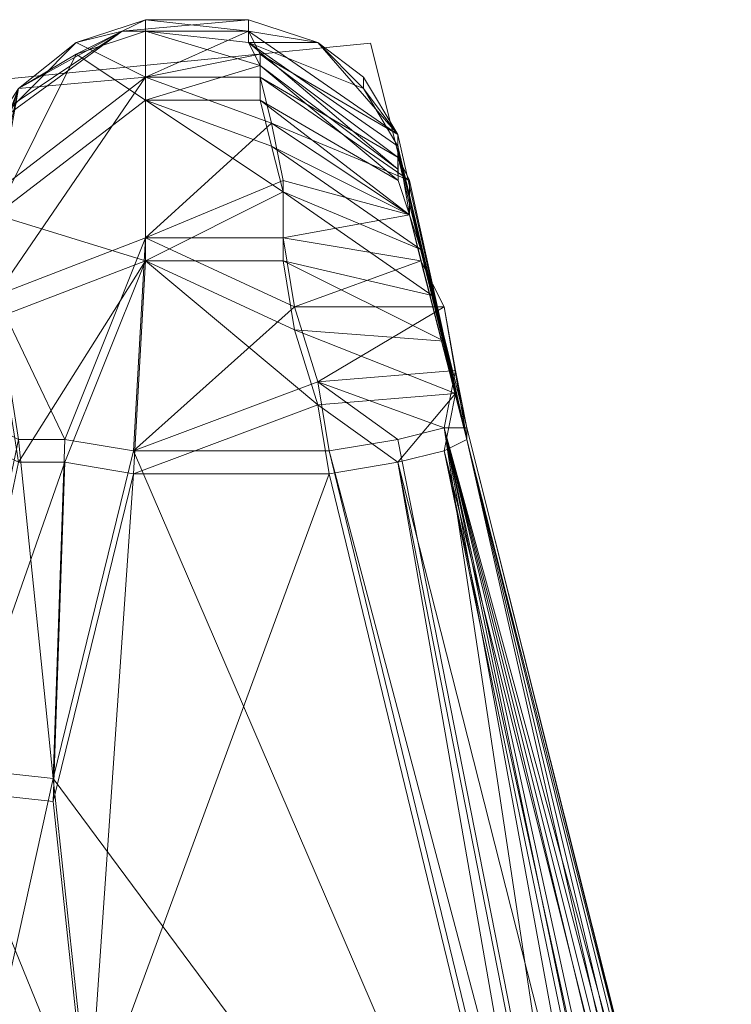
# Model space of a CAD drawing. Units: inches. Extents: x -1144 to 1296, y -128 to 114.
# Drawn here: x -1143 to -1142, y 80 to 80 of the extents above; entities that cross this region are included whole.
import ezdxf

# ---------------------------------------------------------------- set-up
doc = ezdxf.new("R2010")
doc.units = ezdxf.units.IN
doc.header["$LTSCALE"] = 8.12625
doc.header["$MEASUREMENT"] = 0
for name, color, linetype in [('CET color Black or White', 7, 'Continuous'), ('CET Default', 7, 'Continuous'), ('JSIItemTagLayerInfo', 7, 'Continuous')]:
    doc.layers.add(name, color=color, linetype=linetype)
doc.layers.add('CET color Grey25', color=7, linetype='Continuous', true_color=0x3f3f3f)
doc.styles.add('Arial', font='arial.ttf')

# ---------------------------------------------------------------- blocks, each defined once
blk = doc.blocks.new('*C3')
at = {"layer": 'CET color Black or White', "linetype": 'Continuous', "lineweight": 18}
blk.add_lwpolyline([(-1.72924, 1217.5), (0.22971, 1217.5), (0.72172, 1217.62341), (0.66642, 1218.18555), (-0.85197, 1218.25), (-0.99481, 1217.9696), (-0.83525, 1217.75), (0.65497, 1217.8125), (0.2399, 1217.84851), (0.2399, 1217.96387), (0.65497, 1218), (0.21872, 1218.03601), (0.21872, 1218.15137), (0.65497, 1218.1875), (0.72166, 1218.37695), (0.22971, 1218.5), (-1.72924, 1218.5)], dxfattribs=at)
blk.add_lwpolyline([(-1.72924, 1217.5), (0.22971, 1217.5), (0.72172, 1217.62341), (0.66642, 1218.18555), (-0.85197, 1218.25), (-0.99481, 1217.9696), (-0.83525, 1217.75), (0.65497, 1217.8125), (0.2399, 1217.84851), (0.2399, 1217.96387), (0.65497, 1218), (0.21872, 1218.03601), (0.21872, 1218.15137), (0.65497, 1218.1875), (0.72166, 1218.37695), (0.22971, 1218.5), (-1.72924, 1218.5)], dxfattribs=at)
at = {"layer": 'JSIItemTagLayerInfo', "linetype": 'Continuous', "style": 'Arial'}
blk.add_attdef('ITEXT', (-13.02756, -1.22441), '', height=4, dxfattribs=at).dxf.unprotected_set("ltscale", 0)
blk = doc.blocks.new('*C12')
at = {"layer": 'CET color Grey25', "linetype": 'Continuous', "lineweight": 0}
mesh = blk.add_polyface(dxfattribs=at)
corners = [(0.35732, 1217.72021, -1.83555), (0.24496, 1217.72424, -1.83161), (0.34551, 1217.75977, -1.81192), (0.46967, 1217.73218, -1.83161), (0.24496, 1217.75183, -1.7883), (0.17016, 1217.75183, -1.66071), (0.33763, 1217.75977, -1.3606), (0.24496, 1217.74402, -1.81192), (0.65501, 1217.81091, -1.58035), (0.47361, 1217.76758, -1.81586), (0.58596, 1217.74402, -1.81192), (0.53084, 1217.85034, -1.79224), (0.33369, 1217.85034, -1.75126), (0.33369, 1217.96448, -1.75126), (0.53084, 1217.96448, -1.79224), (0.26465, 1217.85034, -1.73551), (0.30614, 1218.0354, -1.77255), (0.57415, 1218.0354, -1.76862), (0.65501, 1218, -1.58035), (0.26465, 1217.96448, -1.73551), (0.24103, 1217.85034, -1.46851), (0.22528, 1217.88574, -1.46063), (0.22528, 1217.92505, -1.46063), (0.24103, 1217.96448, -1.46851), (0.48542, 1217.85034, -1.3606), (0.43424, 1218.0354, -1.35272), (0.21741, 1218.0354, -1.51575), (0.16804, 1217.75183, -1.51575), (0.23709, 1217.75183, -1.38815), (0.48542, 1217.96448, -1.3606), (0.23709, 1217.70056, -1.33697), (0.34944, 1217.72021, -1.33304), (0.23709, 1217.72424, -1.34485), (0.23709, 1217.74402, -1.3606), (0.4618, 1217.73218, -1.33304), (0.46573, 1217.76758, -1.34878), (0.57415, 1217.70459, -1.33304), (0.57809, 1217.72815, -1.33697), (0.53084, 1217.85034, -1.41178), (0.53084, 1217.96448, -1.41178)]
mesh.append_faces([[corners[k] for k in face] for face in [(0, 1, 2, 0), (0, 2, 3, 0), (4, 5, 6, 4), (4, 6, 2, 4), (4, 2, 7, 4), (7, 2, 1, 7), (2, 8, 9, 2), (2, 6, 8, 2), (2, 9, 3, 2), (3, 9, 10, 3), (11, 8, 15, 11), (16, 17, 18, 16), (14, 19, 18, 14), (15, 8, 20, 15), (15, 20, 21, 15), (19, 22, 23, 19), (19, 23, 18, 19), (8, 24, 20, 8), (18, 25, 26, 18), (27, 28, 6, 27), (22, 29, 23, 22), (21, 20, 24, 21), (30, 31, 32, 30), (31, 6, 33, 31), (31, 34, 35, 31), (31, 35, 6, 31), (31, 33, 32, 31), (33, 6, 28, 33), (34, 37, 35, 34)]])
mesh.append_faces([[corners[k] for k in face] for face in [(11, 13, 14, 11), (12, 19, 13, 12), (19, 21, 22, 19), (22, 24, 29, 22), (31, 36, 34, 31), (24, 39, 29, 24)]], dxfattribs={"vtx0": -1, "vtx3": -1})
mesh.append_faces([[corners[k] for k in face] for face in [(15, 19, 12, 15), (15, 21, 19, 15)]], dxfattribs={"vtx1": -1})
mesh.append_faces([[corners[k] for k in face] for face in [(11, 12, 13, 11), (22, 21, 24, 22), (24, 38, 39, 24)]], dxfattribs={"vtx2": -1})
mesh = blk.add_polyface(dxfattribs=at)
corners = [(0.47361, 1217.76758, -1.81586), (0.65501, 1217.81091, -1.58035), (0.69438, 1217.75574, -1.58035), (0.5899, 1217.75183, -1.79617), (0.58596, 1217.74402, -1.81192), (0.63532, 1217.75183, -1.77255), (0.67075, 1217.75183, -1.73157), (0.6865, 1217.75183, -1.68433), (0.69438, 1217.75183, -1.61579), (0.53084, 1217.85034, -1.79224), (0.66682, 1217.85034, -1.58035), (0.53084, 1217.96448, -1.79224), (0.60171, 1217.85034, -1.68039), (0.65501, 1218, -1.58035), (0.66682, 1217.96448, -1.58035), (0.60171, 1217.96448, -1.68039), (0.70619, 1217.74402, -1.68039), (0.69438, 1217.75183, -1.54331), (0.66682, 1217.85034, -1.56067), (0.48542, 1217.85034, -1.3606), (0.68256, 1217.75183, -1.47638), (0.46573, 1217.76758, -1.34878), (0.58202, 1217.75183, -1.36847), (0.33763, 1217.75977, -1.3606), (0.72587, 1217.7085, -1.54725), (0.66682, 1217.96448, -1.56067), (0.53084, 1217.85034, -1.41178), (0.24103, 1217.96448, -1.46851), (0.48542, 1217.96448, -1.3606), (0.53084, 1217.96448, -1.41178), (0.66288, 1217.75183, -1.42752), (0.70619, 1217.74402, -1.47638), (0.62745, 1217.75183, -1.38815), (0.718, 1217.72424, -1.47638), (0.57809, 1217.72815, -1.33697), (0.57809, 1217.74402, -1.34878)]
mesh.append_faces([[corners[k] for k in face] for face in [(0, 1, 2, 0), (0, 2, 3, 0), (0, 3, 4, 0), (3, 2, 8, 3), (9, 10, 1, 9), (11, 13, 14, 11), (1, 17, 2, 1), (1, 18, 19, 1), (1, 20, 17, 1), (1, 21, 22, 1), (1, 22, 20, 1), (1, 23, 21, 1), (1, 10, 18, 1), (8, 2, 24, 8), (2, 17, 24, 2), (13, 27, 28, 13), (13, 25, 14, 13), (13, 28, 25, 13), (20, 22, 32, 20), (20, 31, 17, 20), (21, 34, 35, 21), (21, 35, 22, 21), (35, 32, 22, 35)]])
mesh.append_faces([[corners[k] for k in face] for face in [(20, 30, 31, 20)]], dxfattribs={"vtx0": -1, "vtx1": -1, "vtx3": -1})
mesh.append_faces([[corners[k] for k in face] for face in [(3, 7, 6, 3), (18, 14, 25, 18), (31, 30, 33, 31)]], dxfattribs={"vtx0": -1, "vtx3": -1})
mesh.append_faces([[corners[k] for k in face] for face in [(9, 11, 12, 9), (6, 7, 16, 6), (12, 15, 10, 12), (18, 25, 26, 18)]], dxfattribs={"vtx1": -1})
mesh.append_faces([[corners[k] for k in face] for face in [(4, 3, 5, 4)]], dxfattribs={"vtx1": -1, "vtx2": -1})
mesh.append_faces([[corners[k] for k in face] for face in [(3, 6, 5, 3), (3, 8, 7, 3), (11, 15, 12, 11), (7, 8, 16, 7), (15, 14, 10, 15), (18, 10, 14, 18), (25, 29, 26, 25), (20, 32, 30, 20)]], dxfattribs={"vtx2": -1})
mesh = blk.add_polyface(dxfattribs=at)
corners = [(0.58202, 1217.70459, -1.83161), (0.46967, 1217.73218, -1.83161), (0.58596, 1217.72815, -1.82767), (0.65501, 1217.70056, -1.81192), (0.63138, 1217.64941, -1.8198), (0.63532, 1217.75183, -1.77255), (0.71012, 1217.70056, -1.75519), (0.67469, 1217.65332, -1.79617), (0.65501, 1217.65332, -1.81192), (0.69438, 1217.65735, -1.77649), (0.58596, 1217.74402, -1.81192), (0.67075, 1217.75183, -1.73157), (0.70619, 1217.74402, -1.68039), (0.72194, 1217.72424, -1.68039), (0.72981, 1217.70056, -1.68039), (0.718, 1217.66125, -1.73157), (0.71012, 1217.66125, -1.75519), (0.72587, 1217.66516, -1.70401), (0.72587, 1217.7085, -1.61185), (0.72981, 1217.66516, -1.68039), (0.72587, 1217.7085, -1.54725), (0.69438, 1217.75183, -1.61579), (0.72587, 1217.66516, -1.48032), (0.72587, 1217.70056, -1.48032), (0.718, 1217.72424, -1.47638), (0.70225, 1217.70056, -1.4039), (0.71406, 1217.66125, -1.42752), (0.69438, 1217.75183, -1.54331), (0.70619, 1217.74402, -1.47638), (0.66288, 1217.75183, -1.42752), (0.57415, 1217.70459, -1.33304), (0.64713, 1217.70056, -1.34878), (0.57809, 1217.72815, -1.33697), (0.4618, 1217.73218, -1.33304), (0.59777, 1217.64148, -1.33304), (0.57809, 1217.74402, -1.34878), (0.62745, 1217.75183, -1.38815), (0.64713, 1217.65332, -1.34878), (0.67075, 1217.65332, -1.36453), (0.70225, 1217.66125, -1.4039)]
mesh.append_faces([[corners[k] for k in face] for face in [(0, 1, 2, 0), (0, 2, 3, 0), (0, 3, 4, 0), (3, 2, 5, 3), (3, 5, 6, 3), (3, 6, 9, 3), (1, 10, 2, 1), (5, 11, 6, 5), (6, 12, 13, 6), (6, 13, 14, 6), (6, 14, 17, 6), (6, 11, 12, 6), (14, 13, 18, 14), (14, 18, 19, 14), (19, 18, 20, 19), (12, 21, 13, 12), (13, 21, 18, 13), (18, 21, 20, 18), (22, 20, 23, 22), (23, 20, 24, 23), (23, 24, 25, 23), (23, 25, 26, 23), (20, 27, 28, 20), (20, 28, 24, 20), (24, 29, 25, 24), (30, 31, 32, 30), (30, 32, 33, 30), (30, 34, 31, 30), (31, 25, 29, 31), (31, 35, 32, 31), (31, 29, 36, 31), (31, 38, 25, 31), (31, 36, 35, 31)]])
mesh.append_faces([[corners[k] for k in face] for face in [(3, 7, 8, 3), (6, 15, 16, 6)]], dxfattribs={"vtx0": -1, "vtx1": -1, "vtx2": -1, "vtx3": -1})
mesh.append_faces([[corners[k] for k in face] for face in [(31, 37, 38, 31), (25, 39, 26, 25)]], dxfattribs={"vtx0": -1, "vtx3": -1})
mesh.append_faces([[corners[k] for k in face] for face in [(2, 10, 5, 2)]], dxfattribs={"vtx1": -1})
mesh.append_faces([[corners[k] for k in face] for face in [(3, 9, 7, 3), (6, 17, 15, 6)]], dxfattribs={"vtx2": -1})
mesh = blk.add_polyface(dxfattribs=at)
corners = [(0.22922, 1217.50354, -1.80405), (0.22922, 1217.49963, -1.7883), (0.22922, 1217.50769, -1.81192), (0.22922, 1217.49963, -1.79617), (0.5899, 1217.59814, -1.80798), (0.5899, 1217.59033, -1.78043), (0.22528, 1217.54297, -1.83555), (0.22528, 1217.53125, -1.83555), (0.22922, 1217.52332, -1.83161), (0.22922, 1217.51941, -1.82373), (0.22922, 1217.5116, -1.8198), (0.58596, 1217.59033, -1.38028), (0.22134, 1217.49963, -1.38815), (0.22528, 1217.5509, -1.83555), (0.58202, 1217.63757, -1.83161), (0.24496, 1217.70056, -1.83555), (0.35732, 1217.72021, -1.83555), (0.46967, 1217.73218, -1.83161), (0.58202, 1217.70459, -1.83161), (0.58596, 1217.61401, -1.82373), (0.24496, 1217.72424, -1.83161), (0.22134, 1217.50354, -1.36847), (0.22134, 1217.50769, -1.3606), (0.22134, 1217.49963, -1.37634), (0.21741, 1217.5509, -1.33697), (0.21741, 1217.54297, -1.33697), (0.57809, 1217.61401, -1.33697), (0.57415, 1217.63757, -1.33304), (0.34944, 1217.72021, -1.33304), (0.23709, 1217.70056, -1.33697), (0.22134, 1217.52332, -1.34485), (0.22134, 1217.51941, -1.34878), (0.58202, 1217.59814, -1.35666), (0.57415, 1217.70459, -1.33304)]
mesh.append_faces([[corners[k] for k in face] for face in [(0, 2, 4, 0), (0, 4, 3, 0), (1, 3, 5, 1), (1, 5, 11, 1), (1, 11, 12, 1), (3, 4, 5, 3), (13, 15, 16, 13), (13, 16, 17, 13), (13, 17, 18, 13), (6, 4, 7, 6), (6, 14, 19, 6), (6, 19, 4, 6), (7, 4, 8, 7), (8, 4, 9, 8), (9, 4, 10, 9), (10, 4, 2, 10), (15, 20, 16, 15), (21, 12, 11, 21), (21, 11, 22, 21), (21, 23, 12, 21), (24, 25, 26, 24), (24, 26, 27, 24), (24, 28, 29, 24), (24, 27, 28, 24), (25, 30, 26, 25), (30, 31, 32, 30), (30, 32, 26, 30), (31, 22, 32, 31), (22, 11, 32, 22)]])
mesh.append_faces([[corners[k] for k in face] for face in [(0, 1, 2, 0)]], dxfattribs={"vtx0": -1, "vtx1": -1, "vtx3": -1})
mesh.append_faces([[corners[k] for k in face] for face in [(1, 7, 8, 1), (1, 8, 9, 1), (1, 9, 10, 1), (1, 10, 2, 1)]], dxfattribs={"vtx0": -1, "vtx2": -1, "vtx3": -1})
mesh.append_faces([[corners[k] for k in face] for face in [(13, 14, 6, 13)]], dxfattribs={"vtx0": -1, "vtx3": -1})
mesh.append_faces([[corners[k] for k in face] for face in [(28, 27, 33, 28)]], dxfattribs={"vtx1": -1, "vtx2": -1})
mesh.append_faces([[corners[k] for k in face] for face in [(0, 3, 1, 0), (1, 6, 7, 1), (13, 18, 14, 13)]], dxfattribs={"vtx2": -1})
mesh = blk.add_polyface(dxfattribs=at)
corners = [(0.67469, 1217.65332, -1.79617), (0.69438, 1217.65735, -1.77649), (0.66288, 1217.60999, -1.75126), (0.67469, 1217.60999, -1.73551), (0.71012, 1217.66125, -1.75519), (0.71012, 1217.70056, -1.75519), (0.68256, 1217.61389, -1.71976), (0.718, 1217.66125, -1.73157), (0.69044, 1217.61401, -1.70007), (0.72587, 1217.66516, -1.70401), (0.71012, 1217.62573, -1.68039), (0.69044, 1217.61401, -1.68039), (0.72194, 1217.64148, -1.68039), (0.70619, 1217.62573, -1.48032), (0.6865, 1217.61401, -1.48032), (0.72194, 1217.64148, -1.48032), (0.72981, 1217.66516, -1.68039), (0.72587, 1217.66516, -1.48032), (0.72981, 1217.70056, -1.68039), (0.72587, 1217.7085, -1.54725), (0.67863, 1217.61401, -1.44488), (0.6865, 1217.61401, -1.46063), (0.67469, 1217.61389, -1.43146), (0.72194, 1217.66516, -1.45276), (0.71406, 1217.66125, -1.42752), (0.65107, 1217.60608, -1.4039), (0.63532, 1217.60217, -1.39209), (0.66288, 1217.60999, -1.41571), (0.72587, 1217.70056, -1.48032), (0.6865, 1217.65735, -1.38422), (0.67075, 1217.65332, -1.36453), (0.70225, 1217.66125, -1.4039), (0.70225, 1217.70056, -1.4039)]
mesh.append_faces([[corners[k] for k in face] for face in [(0, 1, 2, 0), (1, 3, 2, 1), (1, 4, 3, 1), (8, 7, 9, 8), (10, 12, 15, 10), (10, 15, 13, 10), (12, 16, 17, 12), (12, 17, 15, 12), (16, 19, 17, 16), (20, 23, 24, 20), (25, 29, 30, 25), (27, 31, 29, 27), (22, 24, 31, 22)]])
mesh.append_faces([[corners[k] for k in face] for face in [(6, 4, 7, 6), (20, 14, 21, 20), (20, 22, 14, 20), (21, 13, 23, 21), (14, 25, 26, 14), (14, 27, 25, 14), (14, 22, 27, 14)]], dxfattribs={"vtx0": -1, "vtx1": -1, "vtx2": -1, "vtx3": -1})
mesh.append_faces([[corners[k] for k in face] for face in [(12, 9, 16, 12), (20, 21, 23, 20)]], dxfattribs={"vtx0": -1, "vtx1": -1, "vtx3": -1})
mesh.append_faces([[corners[k] for k in face] for face in [(8, 12, 10, 8), (21, 14, 13, 21), (23, 17, 28, 23)]], dxfattribs={"vtx0": -1, "vtx2": -1, "vtx3": -1})
mesh.append_faces([[corners[k] for k in face] for face in [(6, 7, 8, 6), (8, 10, 11, 8), (11, 13, 14, 11), (23, 28, 24, 23), (27, 22, 31, 27)]], dxfattribs={"vtx0": -1, "vtx3": -1})
mesh.append_faces([[corners[k] for k in face] for face in [(1, 5, 4, 1), (3, 4, 6, 3), (30, 29, 32, 30)]], dxfattribs={"vtx1": -1})
mesh.append_faces([[corners[k] for k in face] for face in [(8, 9, 12, 8), (13, 15, 23, 13), (15, 17, 23, 15), (29, 31, 32, 29)]], dxfattribs={"vtx1": -1, "vtx2": -1})
mesh.append_faces([[corners[k] for k in face] for face in [(11, 10, 13, 11), (9, 18, 16, 9), (20, 24, 22, 20)]], dxfattribs={"vtx2": -1})
mesh = blk.add_polyface(dxfattribs=at)
corners = [(0.5899, 1217.59814, -1.80798), (0.60565, 1217.64148, -1.82767), (0.60958, 1217.59424, -1.78043), (0.5899, 1217.59033, -1.78043), (0.58596, 1217.61401, -1.82373), (0.58596, 1217.59033, -1.38028), (0.63138, 1217.59814, -1.77255), (0.64713, 1217.60608, -1.76468), (0.63138, 1217.64941, -1.8198), (0.66288, 1217.60999, -1.75126), (0.65501, 1217.65332, -1.81192), (0.58202, 1217.70459, -1.83161), (0.58202, 1217.63757, -1.83161), (0.65501, 1217.70056, -1.81192), (0.67469, 1217.65332, -1.79617), (0.67469, 1217.60999, -1.73551), (0.68256, 1217.61389, -1.71976), (0.69044, 1217.61401, -1.70007), (0.69044, 1217.61401, -1.68039), (0.6865, 1217.61401, -1.48032), (0.60171, 1217.59424, -1.38422), (0.61957, 1217.59814, -1.38815), (0.63532, 1217.60217, -1.39209), (0.58202, 1217.59814, -1.35666), (0.57809, 1217.61401, -1.33697), (0.62351, 1217.64941, -1.34091), (0.59777, 1217.64148, -1.33304), (0.64713, 1217.65332, -1.34878), (0.65107, 1217.60608, -1.4039), (0.67075, 1217.65332, -1.36453), (0.66288, 1217.60999, -1.41571), (0.6865, 1217.65735, -1.38422), (0.57415, 1217.63757, -1.33304), (0.57415, 1217.70459, -1.33304), (0.64713, 1217.70056, -1.34878)]
mesh.append_faces([[corners[k] for k in face] for face in [(0, 1, 2, 0), (0, 2, 3, 0), (3, 2, 5, 3), (2, 6, 5, 2), (2, 1, 6, 2), (6, 7, 5, 6), (6, 1, 8, 6), (6, 8, 7, 6), (7, 9, 5, 7), (7, 8, 10, 7), (11, 1, 12, 11), (11, 8, 1, 11), (9, 15, 5, 9), (15, 16, 5, 15), (16, 17, 5, 16), (17, 18, 5, 17), (18, 19, 5, 18), (20, 25, 26, 20), (20, 26, 24, 20), (21, 27, 25, 21), (22, 29, 27, 22), (32, 24, 26, 32)]])
mesh.append_faces([[corners[k] for k in face] for face in [(19, 21, 20, 19), (19, 22, 21, 19)]], dxfattribs={"vtx0": -1, "vtx1": -1, "vtx2": -1, "vtx3": -1})
mesh.append_faces([[corners[k] for k in face] for face in [(19, 20, 5, 19)]], dxfattribs={"vtx0": -1, "vtx1": -1, "vtx3": -1})
mesh.append_faces([[corners[k] for k in face] for face in [(10, 14, 9, 10)]], dxfattribs={"vtx0": -1, "vtx2": -1, "vtx3": -1})
mesh.append_faces([[corners[k] for k in face] for face in [(23, 20, 24, 23), (20, 21, 25, 20), (21, 22, 27, 21), (22, 28, 29, 22), (28, 30, 31, 28), (33, 32, 26, 33)]], dxfattribs={"vtx0": -1, "vtx3": -1})
mesh.append_faces([[corners[k] for k in face] for face in [(0, 4, 1, 0), (7, 10, 9, 7), (12, 1, 4, 12), (8, 13, 10, 8), (26, 25, 34, 26)]], dxfattribs={"vtx1": -1})
mesh.append_faces([[corners[k] for k in face] for face in [(23, 5, 20, 23), (25, 27, 34, 25)]], dxfattribs={"vtx1": -1, "vtx2": -1})
blk = doc.blocks.new('*C16')
at = {"layer": 'CET Default', "linetype": 'Continuous', "lineweight": 0, "rotation": 90.00000250447816}
blk.add_blockref('*C12', (75.07883, 79.76328, 35.81375), dxfattribs=at)

msp = doc.modelspace()

# ---------------------------------------------------------------- block references
at = {"layer": 'CET Default', "linetype": 'Continuous', "lineweight": 0, "rotation": 90.00000250447816}
msp.add_blockref('*C3', (75.07883, 79.76328), dxfattribs=at)
at = {"layer": 'CET Default', "linetype": 'Continuous', "lineweight": 0}
msp.add_blockref('*C16', (0, 0), dxfattribs=at)

doc.saveas('drawing.dxf')
